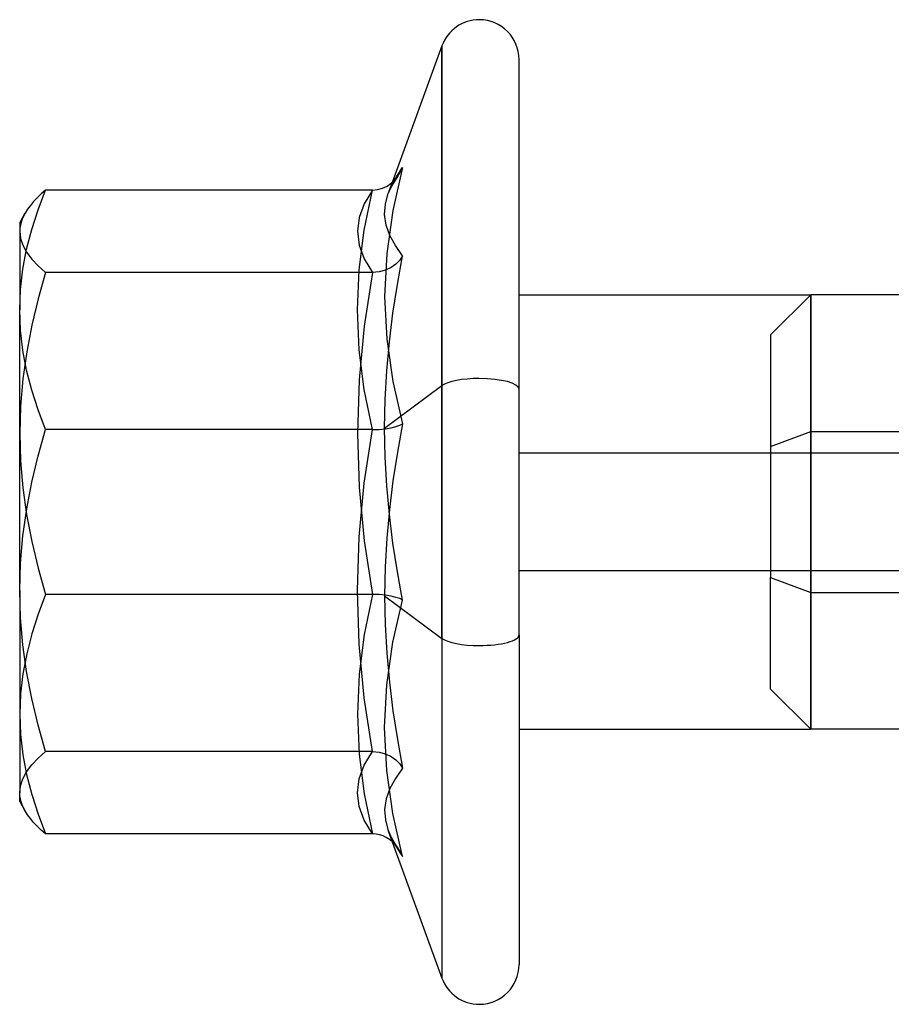
# Model space of a CAD drawing. Units: millimetres. Extents: x -16.8 to 16.5, y -10.4 to 14.6.
# Drawn here: x -16.8 to -4.8, y -4.7 to 8.9 of the extents above; entities that cross this region are included whole.
import ezdxf

# ---------------------------------------------------------------- set-up
doc = ezdxf.new("R2010")
doc.units = ezdxf.units.MM
doc.layers.add('MAIN-1', color=7, linetype='Continuous')
doc.layers.add('MAIN-2', color=7, linetype='Continuous')

msp = doc.modelspace()

# ---------------------------------------------------------------- linework, layer by layer
at = {"layer": 'MAIN-1'}
for p, q in [((-10.989, 8.534), (-11.675, 6.649)), ((-10.989, 0.35), (-10.989, 8.534)), ((-9.922, 0.401), (-9.922, 8.346)), ((-11.533, 6.855), (-11.665, 6.26)), ((-11.575, 6.795), (-11.554, 6.825)), ((-11.56, 6.795), (-11.55, 6.815)), ((-11.554, 6.825), (-11.533, 6.855)), ((-11.55, 6.815), (-11.541, 6.834)), ((-11.541, 6.834), (-11.533, 6.854)), ((-11.689, 6.638), (-11.638, 6.685)), ((-11.649, 6.674), (-11.631, 6.704)), ((-11.638, 6.685), (-11.594, 6.739)), ((-11.631, 6.704), (-11.613, 6.734)), ((-11.613, 6.734), (-11.594, 6.764)), ((-11.594, 6.764), (-11.575, 6.795)), ((-11.594, 6.739), (-11.582, 6.757)), ((-11.582, 6.757), (-11.57, 6.776)), ((-11.57, 6.776), (-11.56, 6.795)), ((-16.567, 6.271), (-16.465, 6.542)), ((-16.465, 6.542), (-16.524, 6.489)), ((-11.949, 6.542), (-16.465, 6.542)), ((-12.061, 5.991), (-11.949, 6.542)), ((-11.949, 6.542), (-11.878, 6.549)), ((-11.878, 6.549), (-11.81, 6.568)), ((-11.81, 6.568), (-11.747, 6.598)), ((-11.747, 6.598), (-11.689, 6.638)), ((-16.579, 6.436), (-16.629, 6.384)), ((-16.524, 6.489), (-16.579, 6.436)), ((-16.714, 6.277), (-16.748, 6.224)), ((-16.674, 6.33), (-16.714, 6.277)), ((-16.629, 6.384), (-16.674, 6.33)), ((-16.655, 5.999), (-16.567, 6.271)), ((-11.665, 6.26), (-11.751, 5.665)), ((-16.749, 6.223), (-16.822, 6.096)), ((-16.822, 6.096), (-16.822, 4.888)), ((-16.726, 5.725), (-16.655, 5.999)), ((-12.132, 5.439), (-12.061, 5.991)), ((-16.778, 5.448), (-16.726, 5.725)), ((-11.751, 5.665), (-11.78, 5.072)), ((-16.811, 5.169), (-16.778, 5.448)), ((-12.156, 4.888), (-12.132, 5.439)), ((-16.822, 4.888), (-16.811, 5.169)), ((-11.78, 5.072), (-11.751, 4.483)), ((-9.922, 5.096), (-5.893, 5.096)), ((-5.893, 5.096), (-6.447, 4.542)), ((-5.893, 5.096), (-5.893, 0.986)), ((-4.113, 5.096), (-5.893, 5.096)), ((-16.822, 1.012), (-16.822, 4.888)), ((-16.811, 4.608), (-16.822, 4.888)), ((-12.132, 4.337), (-12.156, 4.888)), ((-16.778, 4.329), (-16.811, 4.608)), ((-6.447, 4.542), (-6.447, 1.191)), ((-11.751, 4.483), (-11.665, 3.897)), ((-16.726, 4.053), (-16.778, 4.329)), ((-12.061, 3.786), (-12.132, 4.337)), ((-16.655, 3.778), (-16.726, 4.053)), ((-11.665, 3.897), (-11.533, 3.315)), ((-16.567, 3.506), (-16.655, 3.778)), ((-11.949, 3.234), (-12.061, 3.786)), ((-16.465, 3.234), (-16.567, 3.506)), ((-11.692, 3.258), (-11.625, 3.275)), ((-11.625, 3.275), (-11.572, 3.294)), ((-11.533, 3.315), (-11.604, 2.921)), ((-11.572, 3.294), (-11.533, 3.314)), ((-16.566, 2.873), (-16.465, 3.234)), ((-11.949, 3.234), (-16.465, 3.234)), ((-12.061, 2.493), (-11.949, 3.234)), ((-11.949, 3.234), (-11.857, 3.237)), ((-11.857, 3.237), (-11.77, 3.246)), ((-11.77, 3.246), (-11.692, 3.258)), ((-16.654, 2.509), (-16.566, 2.873)), ((-11.604, 2.921), (-11.665, 2.526)), ((-16.725, 2.14), (-16.654, 2.509)), ((-12.132, 1.752), (-12.061, 2.493)), ((-11.665, 2.526), (-11.715, 2.13)), ((-16.778, 1.766), (-16.725, 2.14)), ((-11.715, 2.13), (-11.751, 1.734)), ((-16.811, 1.389), (-16.778, 1.766)), ((-12.156, 1.012), (-12.132, 1.752)), ((-11.751, 1.734), (-11.773, 1.337)), ((-16.822, 1.012), (-16.811, 1.389)), ((-11.773, 1.337), (-11.78, 0.94)), ((-6.447, 1.283), (-9.922, 1.283)), ((-6.447, 1.191), (-5.893, 0.986)), ((-6.447, -0.349), (-6.447, 1.191)), ((-16.822, 1.012), (-16.822, -1.781)), ((-16.811, 0.636), (-16.822, 1.012)), ((-12.132, 0.271), (-12.156, 1.012)), ((-5.893, 0.986), (-5.893, -0.904)), ((-5.893, 0.986), (-4.113, 0.986)), ((-11.78, 0.94), (-10.989, 0.35)), ((-11.78, 0.94), (-11.773, 0.543)), ((-16.779, 0.263), (-16.811, 0.636)), ((-11.773, 0.543), (-11.751, 0.145)), ((-10.989, 0.35), (-10.989, -4.342)), ((-9.922, 0.401), (-9.922, -4.154)), ((-16.726, -0.109), (-16.779, 0.263)), ((-12.061, -0.47), (-12.132, 0.271)), ((-11.751, 0.145), (-11.715, -0.253)), ((-16.655, -0.479), (-16.726, -0.109)), ((-11.715, -0.253), (-11.665, -0.651)), ((-6.447, -0.349), (-5.893, -0.904)), ((-16.567, -0.847), (-16.655, -0.479)), ((-11.949, -1.211), (-12.061, -0.47)), ((-11.665, -0.651), (-11.604, -1.048)), ((-16.465, -1.211), (-16.567, -0.847)), ((-9.922, -0.904), (-5.893, -0.904)), ((-4.113, -0.904), (-5.893, -0.904)), ((-11.604, -1.048), (-11.533, -1.444)), ((-16.567, -1.305), (-16.465, -1.211)), ((-11.949, -1.211), (-16.465, -1.211)), ((-12.061, -1.401), (-11.949, -1.211)), ((-11.949, -1.211), (-11.857, -1.22)), ((-11.857, -1.22), (-11.77, -1.244)), ((-16.655, -1.398), (-16.567, -1.305)), ((-11.77, -1.244), (-11.692, -1.281)), ((-11.692, -1.281), (-11.625, -1.328)), ((-11.625, -1.328), (-11.572, -1.383)), ((-16.778, -1.588), (-16.726, -1.493)), ((-16.726, -1.493), (-16.655, -1.398)), ((-12.132, -1.591), (-12.061, -1.401)), ((-11.533, -1.444), (-11.632, -1.583)), ((-11.572, -1.383), (-11.533, -1.444)), ((-16.811, -1.684), (-16.778, -1.588)), ((-12.156, -1.781), (-12.132, -1.591)), ((-11.632, -1.583), (-11.709, -1.724)), ((-16.822, -1.781), (-16.811, -1.684)), ((-11.709, -1.724), (-11.759, -1.866)), ((-16.822, -1.904), (-16.822, -1.781)), ((-16.82, -1.823), (-16.822, -1.781)), ((-16.822, -1.904), (-16.749, -2.031)), ((-16.813, -1.865), (-16.82, -1.823)), ((-16.803, -1.907), (-16.813, -1.865)), ((-12.132, -1.97), (-12.156, -1.781)), ((-11.759, -1.866), (-11.78, -2.011)), ((-16.788, -1.948), (-16.803, -1.907)), ((-16.77, -1.99), (-16.788, -1.948)), ((-16.748, -2.031), (-16.77, -1.99)), ((-16.714, -2.085), (-16.748, -2.031)), ((-12.061, -2.16), (-12.132, -1.97)), ((-11.78, -2.011), (-11.77, -2.158)), ((-16.674, -2.138), (-16.714, -2.085)), ((-16.629, -2.191), (-16.674, -2.138)), ((-11.949, -2.35), (-12.061, -2.16)), ((-11.77, -2.158), (-11.729, -2.308)), ((-16.579, -2.244), (-16.629, -2.191)), ((-16.524, -2.297), (-16.579, -2.244)), ((-16.465, -2.35), (-16.524, -2.297)), ((-11.73, -2.307), (-10.989, -4.342)), ((-11.949, -2.35), (-16.465, -2.35)), ((-11.899, -2.353), (-11.949, -2.35)), ((-11.849, -2.363), (-11.899, -2.353)), ((-11.802, -2.379), (-11.849, -2.363)), ((-11.757, -2.4), (-11.802, -2.379)), ((-11.714, -2.427), (-11.757, -2.4)), ((-11.675, -2.457), (-11.714, -2.427))]:
    msp.add_line(p, q, dxfattribs=at)
for centre, start, end in [((-10.472, 8.346), 90, 160), ((-10.472, 8.346), 0, 90), ((-10.472, -4.154), 270, 0), ((-10.472, -4.154), 200, 270)]:
    msp.add_arc(centre, 0.55, start, end, dxfattribs=at)
for start_param, end_param in [(0.349066, 1.570796), (1.570796, 3.141593)]:
    msp.add_ellipse((-10.472, 0.401), major_axis=(-0.55, 0), ratio=0.271136, start_param=start_param, end_param=end_param, dxfattribs=at)
at = {"layer": 'MAIN-2'}
for p, q in [((-10.472, 8.896), (-10.472, 8.896)), ((-10.989, 8.534), (-10.989, 3.842)), ((-11.635, 6.679), (-11.664, 6.633)), ((-11.663, 6.647), (-11.649, 6.674)), ((-11.598, 6.734), (-11.635, 6.679)), ((-11.949, 6.542), (-12.061, 6.352)), ((-11.675, 6.649), (-11.73, 6.499)), ((-11.723, 6.516), (-11.713, 6.542)), ((-11.705, 6.557), (-11.718, 6.527)), ((-11.713, 6.542), (-11.702, 6.568)), ((-11.687, 6.593), (-11.705, 6.557)), ((-11.702, 6.568), (-11.69, 6.595)), ((-11.69, 6.595), (-11.677, 6.621)), ((-11.664, 6.633), (-11.687, 6.593)), ((-11.677, 6.621), (-11.663, 6.647)), ((-11.77, 6.35), (-11.729, 6.5)), ((-11.718, 6.527), (-11.729, 6.499)), ((-11.729, 6.5), (-11.728, 6.502)), ((-11.728, 6.502), (-11.727, 6.505)), ((-11.727, 6.505), (-11.726, 6.508)), ((-11.726, 6.508), (-11.725, 6.51)), ((-11.725, 6.51), (-11.724, 6.513)), ((-11.724, 6.513), (-11.723, 6.516)), ((-12.061, 6.352), (-12.132, 6.162)), ((-11.78, 6.203), (-11.77, 6.35)), ((-16.788, 6.14), (-16.803, 6.099)), ((-16.77, 6.182), (-16.788, 6.14)), ((-16.748, 6.224), (-16.77, 6.182)), ((-12.132, 6.162), (-12.156, 5.973)), ((-11.759, 6.058), (-11.78, 6.203)), ((-16.82, 6.015), (-16.822, 5.973)), ((-16.813, 6.057), (-16.82, 6.015)), ((-16.803, 6.099), (-16.813, 6.057)), ((-11.709, 5.916), (-11.759, 6.058)), ((-16.822, 5.973), (-16.811, 5.876)), ((-16.811, 5.876), (-16.778, 5.78)), ((-12.156, 5.973), (-12.132, 5.783)), ((-11.632, 5.775), (-11.709, 5.916)), ((-16.778, 5.78), (-16.726, 5.685)), ((-12.132, 5.783), (-12.061, 5.593)), ((-11.533, 5.636), (-11.632, 5.775)), ((-16.726, 5.685), (-16.655, 5.59)), ((-16.655, 5.59), (-16.567, 5.497)), ((-12.061, 5.593), (-11.949, 5.404)), ((-11.604, 5.24), (-11.533, 5.636)), ((-11.533, 5.636), (-11.572, 5.575)), ((-16.567, 5.497), (-16.465, 5.404)), ((-11.692, 5.473), (-11.77, 5.436)), ((-11.625, 5.52), (-11.692, 5.473)), ((-11.572, 5.575), (-11.625, 5.52)), ((-16.465, 5.404), (-16.566, 5.042)), ((-11.949, 5.404), (-16.465, 5.404)), ((-11.949, 5.404), (-12.061, 4.663)), ((-11.857, 5.412), (-11.949, 5.404)), ((-11.77, 5.436), (-11.857, 5.412)), ((-11.665, 4.843), (-11.604, 5.24)), ((-16.566, 5.042), (-16.654, 4.678)), ((-5.893, 3.206), (-5.893, 5.096)), ((-11.715, 4.445), (-11.665, 4.843)), ((-16.654, 4.678), (-16.725, 4.309)), ((-12.061, 4.663), (-12.132, 3.922)), ((-11.751, 4.047), (-11.715, 4.445)), ((-16.725, 4.309), (-16.778, 3.935)), ((-11.773, 3.649), (-11.751, 4.047)), ((-16.778, 3.935), (-16.811, 3.558)), ((-12.132, 3.922), (-12.156, 3.181)), ((-11.78, 3.252), (-10.989, 3.842)), ((-10.989, 3.842), (-10.989, -4.342)), ((-16.811, 3.558), (-16.822, 3.181)), ((-11.78, 3.252), (-11.773, 3.649)), ((-16.822, 3.181), (-16.811, 2.805)), ((-12.156, 3.181), (-12.132, 2.44)), ((-11.773, 2.855), (-11.78, 3.252)), ((-6.447, 3.001), (-5.893, 3.206)), ((-5.893, -0.904), (-5.893, 3.206)), ((-5.893, 3.206), (9.553, 3.206)), ((5.523, 2.909), (-9.922, 2.909)), ((-16.811, 2.805), (-16.779, 2.432)), ((-11.751, 2.458), (-11.773, 2.855)), ((-11.715, 2.062), (-11.751, 2.458)), ((-16.779, 2.432), (-16.726, 2.06)), ((-12.132, 2.44), (-12.061, 1.699)), ((-16.726, 2.06), (-16.655, 1.69)), ((-11.665, 1.666), (-11.715, 2.062)), ((-16.655, 1.69), (-16.567, 1.322)), ((-12.061, 1.699), (-11.949, 0.958)), ((-11.604, 1.271), (-11.665, 1.666)), ((-16.567, 1.322), (-16.465, 0.958)), ((-11.533, 0.878), (-11.604, 1.271)), ((5.523, 1.283), (-6.447, 1.283)), ((-16.465, 0.958), (-16.567, 0.687)), ((-11.949, 0.958), (-16.465, 0.958)), ((-11.949, 0.958), (-12.061, 0.406)), ((-11.857, 0.955), (-11.949, 0.958)), ((-11.77, 0.946), (-11.857, 0.955)), ((-11.692, 0.934), (-11.77, 0.946)), ((-11.625, 0.917), (-11.692, 0.934)), ((-11.665, 0.296), (-11.533, 0.878)), ((-11.572, 0.899), (-11.625, 0.917)), ((-11.533, 0.878), (-11.572, 0.899)), ((-16.567, 0.687), (-16.655, 0.414)), ((-16.655, 0.414), (-16.725, 0.139)), ((-12.061, 0.406), (-12.132, -0.145)), ((-11.751, -0.291), (-11.665, 0.296)), ((-16.725, 0.139), (-16.778, -0.137)), ((-16.778, -0.137), (-16.811, -0.415)), ((-12.132, -0.145), (-12.156, -0.696)), ((-11.78, -0.88), (-11.751, -0.291)), ((-16.811, -0.415), (-16.822, -0.696)), ((-16.822, -0.696), (-16.811, -0.976)), ((-12.156, -0.696), (-12.132, -1.247)), ((-11.751, -1.473), (-11.78, -0.88)), ((-16.811, -0.976), (-16.778, -1.256)), ((-16.778, -1.256), (-16.726, -1.532)), ((-12.132, -1.247), (-12.061, -1.798)), ((-11.665, -2.068), (-11.751, -1.473)), ((-16.726, -1.532), (-16.655, -1.807)), ((-16.655, -1.807), (-16.567, -2.079)), ((-12.061, -1.798), (-11.949, -2.35)), ((-16.567, -2.079), (-16.465, -2.35)), ((-11.533, -2.663), (-11.665, -2.068)), ((-11.718, -2.335), (-11.729, -2.307)), ((-11.729, -2.308), (-11.728, -2.31)), ((-11.728, -2.31), (-11.727, -2.313)), ((-11.727, -2.313), (-11.726, -2.315)), ((-11.726, -2.315), (-11.726, -2.318)), ((-11.726, -2.318), (-11.725, -2.321)), ((-11.725, -2.321), (-11.724, -2.323)), ((-11.724, -2.323), (-11.7, -2.379)), ((-11.705, -2.365), (-11.718, -2.335)), ((-11.687, -2.401), (-11.705, -2.365)), ((-11.7, -2.379), (-11.673, -2.436)), ((-11.664, -2.441), (-11.687, -2.401)), ((-11.673, -2.436), (-11.643, -2.493)), ((-11.635, -2.487), (-11.664, -2.441)), ((-11.66, -2.471), (-11.675, -2.457)), ((-11.645, -2.485), (-11.66, -2.471)), ((-11.632, -2.5), (-11.645, -2.485)), ((-11.643, -2.493), (-11.609, -2.549)), ((-11.598, -2.542), (-11.635, -2.487)), ((-11.618, -2.515), (-11.632, -2.5)), ((-11.606, -2.531), (-11.618, -2.515)), ((-11.609, -2.549), (-11.572, -2.606)), ((-11.594, -2.547), (-11.606, -2.531)), ((-11.582, -2.565), (-11.594, -2.547)), ((-11.57, -2.584), (-11.582, -2.565)), ((-11.56, -2.603), (-11.57, -2.584)), ((-11.572, -2.606), (-11.533, -2.663)), ((-11.55, -2.622), (-11.56, -2.603)), ((-11.541, -2.642), (-11.55, -2.622)), ((-11.533, -2.662), (-11.541, -2.642)), ((-10.472, -4.704), (-10.472, -4.704))]:
    msp.add_line(p, q, dxfattribs=at)
for start_param, end_param in [(1.570796, 2.792527), (0, 1.570796)]:
    msp.add_ellipse((-10.472, 3.791), major_axis=(0.55, 0), ratio=0.271136, start_param=start_param, end_param=end_param, dxfattribs=at)

doc.saveas('drawing.dxf')
